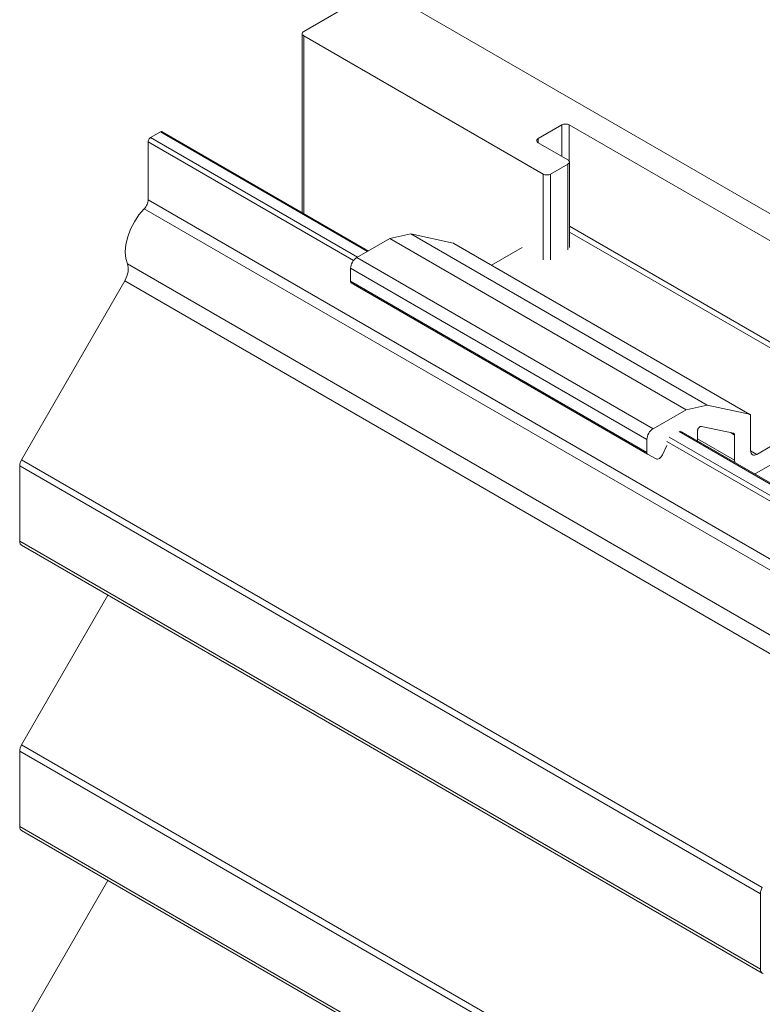
# Model space of a CAD drawing. Units: millimetres. Extents: x 80 to 503, y -41 to 295.
# Drawn here: x 388 to 431, y 207 to 263 of the extents above; entities that cross this region are included whole.
import ezdxf

# ---------------------------------------------------------------- set-up
doc = ezdxf.new("R2010")
doc.units = ezdxf.units.MM
doc.header["$LTSCALE"] = 1.5
doc.layers.add('Sichtbar schmal (ISO)', color=7, linetype='Continuous', lineweight=13)

msp = doc.modelspace()

# ---------------------------------------------------------------- linework, layer by layer
at = {"layer": 'Sichtbar schmal (ISO)', "color": 5, "lineweight": 13}
for p, q in [((421.597, 272.428), (404.461, 262.535)), ((410.754, 263.882), (449.221, 241.673)), ((449.221, 241.673), (410.754, 263.882)), ((404.379, 262.446), (404.373, 262.412)), ((404.373, 262.412), (404.379, 262.446)), ((404.373, 262.412), (404.379, 262.378)), ((404.373, 252.166), (404.373, 262.412)), ((404.379, 262.378), (404.373, 262.412)), ((404.396, 262.479), (404.379, 262.446)), ((404.379, 262.446), (404.396, 262.479)), ((404.379, 262.378), (404.396, 262.346)), ((404.396, 262.346), (404.379, 262.378)), ((404.424, 262.508), (404.396, 262.479)), ((404.396, 262.479), (404.424, 262.508)), ((404.396, 262.346), (404.424, 262.316)), ((404.424, 262.316), (404.396, 262.346)), ((404.461, 262.535), (404.424, 262.508)), ((404.424, 262.508), (404.461, 262.535)), ((404.424, 262.316), (404.461, 262.29)), ((404.461, 262.29), (404.424, 262.316)), ((404.461, 262.29), (418.179, 254.37)), ((404.461, 252.115), (404.461, 262.29)), ((404.461, 262.29), (418.179, 254.37)), ((404.461, 252.115), (404.461, 262.29)), ((417.896, 256.411), (419.24, 257.187)), ((419.24, 257.187), (419.285, 257.208)), ((419.24, 257.187), (419.285, 257.208)), ((419.24, 257.187), (419.24, 255.39)), ((419.24, 255.39), (419.24, 257.187)), ((419.285, 257.208), (419.337, 257.224)), ((419.285, 257.208), (419.337, 257.224)), ((419.337, 257.224), (419.393, 257.234)), ((419.337, 257.224), (419.393, 257.234)), ((419.393, 257.234), (419.452, 257.237)), ((419.393, 257.234), (419.452, 257.237)), ((419.452, 257.237), (419.51, 257.234)), ((419.452, 257.237), (419.51, 257.234)), ((419.51, 257.234), (419.567, 257.224)), ((419.51, 257.234), (419.567, 257.224)), ((419.567, 257.224), (419.618, 257.208)), ((419.567, 257.224), (419.618, 257.208)), ((419.618, 257.208), (419.664, 257.187)), ((419.618, 257.208), (419.664, 257.187)), ((419.664, 257.187), (437.624, 246.817)), ((419.664, 255.13), (419.664, 257.187)), ((419.664, 257.187), (419.664, 255.13)), ((395.693, 256.457), (396.258, 256.783)), ((395.693, 256.457), (396.258, 256.783)), ((396.286, 256.796), (396.258, 256.783)), ((396.258, 256.783), (396.286, 256.796)), ((396.258, 256.783), (408.107, 249.943)), ((396.258, 256.783), (408.107, 249.943)), ((396.286, 256.796), (396.312, 256.802)), ((396.312, 256.802), (396.286, 256.796)), ((396.312, 256.802), (396.337, 256.801)), ((396.337, 256.801), (396.312, 256.802)), ((396.358, 256.793), (396.337, 256.801)), ((396.337, 256.801), (396.358, 256.793)), ((396.358, 256.793), (408.183, 249.966)), ((395.554, 256.245), (395.551, 256.212)), ((395.551, 256.212), (395.554, 256.245)), ((395.551, 256.212), (407.313, 249.421)), ((395.551, 252.894), (395.551, 256.212)), ((395.551, 256.212), (407.313, 249.421)), ((395.551, 252.894), (395.551, 256.212)), ((395.562, 256.28), (395.554, 256.245)), ((395.554, 256.245), (395.562, 256.28)), ((395.575, 256.316), (395.562, 256.28)), ((395.562, 256.28), (395.575, 256.316)), ((395.593, 256.351), (395.575, 256.316)), ((395.575, 256.316), (395.593, 256.351)), ((395.614, 256.384), (395.593, 256.351)), ((395.593, 256.351), (395.614, 256.384)), ((395.639, 256.413), (395.614, 256.384)), ((395.614, 256.384), (395.639, 256.413)), ((395.665, 256.438), (395.639, 256.413)), ((395.639, 256.413), (395.665, 256.438)), ((395.693, 256.457), (395.665, 256.438)), ((395.665, 256.438), (395.693, 256.457)), ((407.541, 249.616), (395.693, 256.457)), ((407.541, 249.616), (395.693, 256.457)), ((417.808, 256.289), (417.814, 256.322)), ((417.808, 256.289), (417.814, 256.322)), ((417.814, 256.255), (417.808, 256.289)), ((417.814, 256.255), (417.808, 256.289)), ((417.814, 256.322), (417.831, 256.355)), ((417.814, 256.322), (417.831, 256.355)), ((417.831, 256.222), (417.814, 256.255)), ((417.831, 256.222), (417.814, 256.255)), ((417.831, 256.355), (417.859, 256.385)), ((417.831, 256.355), (417.859, 256.385)), ((417.859, 256.192), (417.831, 256.222)), ((417.859, 256.192), (417.831, 256.222)), ((417.859, 256.385), (417.896, 256.411)), ((417.859, 256.385), (417.896, 256.411)), ((417.896, 256.166), (417.859, 256.192)), ((417.896, 256.166), (417.859, 256.192)), ((417.896, 256.166), (417.896, 256.411)), ((417.896, 256.411), (417.896, 256.166)), ((419.593, 255.186), (417.896, 256.166)), ((419.593, 255.186), (417.896, 256.166)), ((418.603, 254.37), (419.593, 254.941)), ((418.603, 254.37), (419.593, 254.941)), ((419.63, 255.16), (419.593, 255.186)), ((419.593, 255.186), (419.63, 255.16)), ((419.593, 254.941), (419.63, 254.968)), ((419.63, 254.968), (419.593, 254.941)), ((419.593, 254.941), (419.593, 250.042)), ((419.593, 254.941), (419.593, 250.042)), ((419.658, 255.13), (419.63, 255.16)), ((419.63, 255.16), (419.658, 255.13)), ((419.63, 254.968), (419.658, 254.998)), ((419.658, 254.998), (419.63, 254.968)), ((419.675, 255.098), (419.658, 255.13)), ((419.658, 255.13), (419.675, 255.098)), ((419.658, 254.998), (419.675, 255.03)), ((419.675, 255.03), (419.658, 254.998)), ((419.681, 255.064), (419.675, 255.098)), ((419.675, 255.098), (419.681, 255.064)), ((419.675, 255.03), (419.681, 255.064)), ((419.681, 255.064), (419.675, 255.03)), ((419.681, 250.164), (419.681, 255.064)), ((418.179, 254.37), (418.179, 249.47)), ((418.179, 254.37), (418.224, 254.348)), ((418.224, 254.348), (418.179, 254.37)), ((418.179, 254.37), (418.179, 249.47)), ((418.224, 254.348), (418.276, 254.332)), ((418.276, 254.332), (418.224, 254.348)), ((418.276, 254.332), (418.333, 254.322)), ((418.333, 254.322), (418.276, 254.332)), ((418.333, 254.322), (418.391, 254.319)), ((418.391, 254.319), (418.333, 254.322)), ((418.391, 254.319), (418.45, 254.322)), ((418.45, 254.322), (418.391, 254.319)), ((418.45, 254.322), (418.506, 254.332)), ((418.506, 254.332), (418.45, 254.322)), ((418.506, 254.332), (418.558, 254.348)), ((418.558, 254.348), (418.506, 254.332)), ((418.558, 254.348), (418.603, 254.37)), ((418.603, 254.37), (418.558, 254.348)), ((418.603, 249.47), (418.603, 254.37)), ((418.603, 249.47), (418.603, 254.37)), ((395.42, 252.501), (395.458, 252.565)), ((395.42, 252.501), (395.458, 252.565)), ((395.458, 252.565), (395.491, 252.631)), ((395.458, 252.565), (395.491, 252.631)), ((395.491, 252.631), (395.517, 252.699)), ((395.491, 252.631), (395.517, 252.699)), ((395.517, 252.699), (395.536, 252.766)), ((395.517, 252.699), (395.536, 252.766)), ((395.536, 252.766), (395.547, 252.832)), ((395.536, 252.766), (395.547, 252.832)), ((395.547, 252.832), (395.551, 252.894)), ((395.547, 252.832), (395.551, 252.894)), ((437.978, 228.4), (395.551, 252.894)), ((395.551, 252.894), (437.978, 228.4)), ((395.028, 252.033), (394.764, 251.634)), ((394.764, 251.634), (395.028, 252.033)), ((395.33, 252.388), (395.028, 252.033)), ((395.028, 252.033), (395.33, 252.388)), ((395.33, 252.388), (395.377, 252.442)), ((395.33, 252.388), (395.377, 252.442)), ((437.756, 227.893), (395.33, 252.388)), ((437.756, 227.893), (395.33, 252.388)), ((395.377, 252.442), (395.42, 252.501)), ((395.377, 252.442), (395.42, 252.501)), ((394.764, 251.634), (394.545, 251.208)), ((394.545, 251.208), (394.764, 251.634)), ((394.545, 251.208), (394.382, 250.769)), ((394.382, 250.769), (394.545, 251.208)), ((394.28, 250.336), (394.243, 249.925)), ((394.243, 249.925), (394.28, 250.336)), ((394.382, 250.769), (394.28, 250.336)), ((394.28, 250.336), (394.382, 250.769)), ((394.243, 249.925), (394.243, 249.904)), ((394.243, 249.904), (394.243, 249.925)), ((394.243, 249.904), (394.275, 249.542)), ((394.275, 249.542), (394.243, 249.904)), ((394.275, 249.542), (394.368, 249.23)), ((394.368, 249.23), (436.795, 224.735)), ((394.4, 249.135), (394.368, 249.23)), ((394.368, 249.23), (436.795, 224.735)), ((394.4, 249.135), (394.368, 249.23)), ((394.416, 249.027), (394.4, 249.135)), ((394.416, 249.027), (394.4, 249.135)), ((394.335, 248.52), (394.377, 248.653)), ((394.335, 248.52), (394.377, 248.653)), ((394.377, 248.653), (394.405, 248.783)), ((394.377, 248.653), (394.405, 248.783)), ((394.405, 248.783), (394.418, 248.909)), ((394.405, 248.783), (394.418, 248.909)), ((394.418, 248.909), (394.416, 249.027)), ((394.418, 248.909), (394.416, 249.027)), ((388.301, 238.02), (394.212, 248.258)), ((388.301, 238.02), (394.212, 248.258)), ((394.212, 248.258), (394.279, 248.387)), ((394.212, 248.258), (394.279, 248.387)), ((394.212, 248.258), (436.638, 223.763)), ((436.638, 223.763), (394.212, 248.258)), ((394.279, 248.387), (394.335, 248.52)), ((394.279, 248.387), (394.335, 248.52)), ((425.957, 239.637), (438.685, 232.288)), ((425.957, 239.637), (438.685, 232.288)), ((438.763, 232.306), (426.035, 239.655)), ((425.25, 239.065), (437.978, 231.717)), ((425.25, 239.065), (437.978, 231.717)), ((438.119, 231.962), (425.391, 239.31)), ((438.119, 231.962), (425.391, 239.31)), ((388.257, 237.933), (388.224, 237.843)), ((388.224, 237.843), (388.257, 237.933)), ((388.301, 238.02), (388.257, 237.933)), ((388.257, 237.933), (388.301, 238.02)), ((430.727, 213.525), (388.301, 238.02)), ((430.727, 213.525), (388.301, 238.02)), ((388.204, 237.755), (388.197, 237.671)), ((388.197, 237.671), (388.204, 237.755)), ((388.197, 237.671), (430.624, 213.177)), ((388.197, 233.35), (388.197, 237.671)), ((388.197, 237.671), (430.624, 213.177)), ((388.197, 233.35), (388.197, 237.671)), ((388.224, 237.843), (388.204, 237.755)), ((388.204, 237.755), (388.224, 237.843)), ((430.624, 208.855), (388.197, 233.35)), ((430.624, 208.855), (388.197, 233.35)), ((388.197, 233.35), (388.204, 233.274)), ((388.204, 233.274), (388.197, 233.35)), ((388.204, 233.274), (388.224, 233.209)), ((388.224, 233.209), (388.204, 233.274)), ((388.224, 233.209), (388.257, 233.157)), ((388.257, 233.157), (388.224, 233.209)), ((388.257, 233.157), (388.301, 233.121)), ((388.301, 233.121), (388.257, 233.157)), ((430.727, 208.626), (388.301, 233.121)), ((388.301, 221.69), (393.251, 230.263)), ((388.301, 221.69), (393.251, 230.263)), ((388.224, 221.513), (388.204, 221.425)), ((388.204, 221.425), (388.224, 221.513)), ((388.257, 221.602), (388.224, 221.513)), ((388.224, 221.513), (388.257, 221.602)), ((388.301, 221.69), (388.257, 221.602)), ((388.257, 221.602), (388.301, 221.69)), ((430.727, 197.195), (388.301, 221.69)), ((430.727, 197.195), (388.301, 221.69)), ((388.204, 221.425), (388.197, 221.341)), ((388.197, 221.341), (388.204, 221.425)), ((388.197, 221.341), (430.624, 196.846)), ((388.197, 217.019), (388.197, 221.341)), ((388.197, 221.341), (430.624, 196.846)), ((388.197, 217.019), (388.197, 221.341)), ((430.624, 192.525), (388.197, 217.019)), ((430.624, 192.525), (388.197, 217.019)), ((388.197, 217.019), (388.204, 216.944)), ((388.204, 216.944), (388.197, 217.019)), ((388.204, 216.944), (388.224, 216.879)), ((388.224, 216.879), (388.204, 216.944)), ((388.224, 216.879), (388.257, 216.827)), ((388.257, 216.827), (388.224, 216.879)), ((388.257, 216.827), (388.301, 216.791)), ((388.301, 216.791), (388.257, 216.827)), ((430.727, 192.296), (388.301, 216.791)), ((388.301, 205.359), (393.251, 213.933)), ((388.301, 205.359), (393.251, 213.933)), ((430.624, 213.177), (430.631, 213.26)), ((430.624, 213.177), (430.631, 213.26)), ((430.624, 213.177), (430.624, 208.855)), ((430.624, 208.855), (430.624, 213.177)), ((430.631, 213.26), (430.651, 213.348)), ((430.631, 213.26), (430.651, 213.348)), ((430.651, 213.348), (430.683, 213.438)), ((430.651, 213.348), (430.683, 213.438)), ((430.683, 213.438), (430.727, 213.525)), ((430.683, 213.438), (430.727, 213.525)), ((430.631, 208.779), (430.624, 208.855)), ((430.631, 208.779), (430.624, 208.855)), ((430.651, 208.714), (430.631, 208.779)), ((430.651, 208.714), (430.631, 208.779)), ((430.683, 208.662), (430.651, 208.714)), ((430.683, 208.662), (430.651, 208.714)), ((430.727, 208.626), (430.683, 208.662)), ((430.727, 208.626), (430.683, 208.662)), ((430.781, 208.606), (430.727, 208.626)), ((430.781, 208.606), (430.727, 208.626))]:
    msp.add_line(p, q, dxfattribs=at)
at = {"layer": 'Sichtbar schmal (ISO)', "color": 66, "lineweight": 13}
for p, q in [((419.681, 251.391), (432.657, 243.899)), ((409.388, 250.682), (410.59, 250.945)), ((409.388, 250.682), (410.59, 250.945)), ((427.56, 241.147), (410.59, 250.945)), ((410.59, 250.945), (413.026, 250.418)), ((410.59, 250.945), (427.56, 241.147)), ((410.59, 250.945), (413.026, 250.418)), ((419.681, 251.053), (432.657, 243.561)), ((407.501, 249.593), (409.388, 250.682)), ((407.501, 249.593), (409.388, 250.682)), ((409.388, 250.682), (426.359, 240.884)), ((426.359, 240.884), (409.388, 250.682)), ((413.04, 250.413), (413.026, 250.418)), ((413.026, 250.418), (413.04, 250.413)), ((413.052, 250.406), (413.04, 250.413)), ((413.052, 250.406), (430.01, 240.615)), ((415.224, 249.152), (416.977, 250.164)), ((407.175, 249.152), (407.155, 249.064)), ((407.155, 249.064), (407.175, 249.152)), ((407.207, 249.242), (407.175, 249.152)), ((407.175, 249.152), (407.207, 249.242)), ((407.251, 249.329), (407.207, 249.242)), ((407.207, 249.242), (407.251, 249.329)), ((407.305, 249.411), (407.251, 249.329)), ((407.251, 249.329), (407.305, 249.411)), ((407.366, 249.484), (407.305, 249.411)), ((407.305, 249.411), (407.366, 249.484)), ((407.432, 249.545), (407.366, 249.484)), ((407.366, 249.484), (407.432, 249.545)), ((407.501, 249.593), (407.432, 249.545)), ((407.432, 249.545), (407.501, 249.593)), ((424.472, 239.795), (407.501, 249.593)), ((424.472, 239.795), (407.501, 249.593)), ((407.155, 249.064), (407.148, 248.981)), ((407.148, 248.981), (407.155, 249.064)), ((407.148, 248.981), (424.118, 239.183)), ((407.148, 248.232), (407.148, 248.981)), ((407.148, 248.232), (407.148, 248.981)), ((424.118, 238.434), (407.148, 248.232)), ((407.148, 248.232), (407.15, 248.201)), ((407.15, 248.201), (407.148, 248.232)), ((407.15, 248.201), (407.159, 248.175)), ((407.159, 248.175), (407.15, 248.201)), ((407.159, 248.175), (407.172, 248.155)), ((407.172, 248.155), (407.159, 248.175)), ((407.172, 248.155), (407.189, 248.14)), ((407.189, 248.14), (407.172, 248.155)), ((407.189, 248.14), (424.16, 238.342)), ((407.672, 247.861), (407.672, 247.861)), ((407.672, 247.861), (407.672, 247.861)), ((426.359, 240.884), (424.472, 239.795)), ((427.56, 241.147), (426.359, 240.884)), ((426.359, 240.884), (427.56, 241.147)), ((429.997, 240.62), (427.56, 241.147)), ((427.56, 241.147), (429.997, 240.62)), ((429.997, 240.62), (430.01, 240.615)), ((429.997, 240.62), (430.01, 240.615)), ((430.01, 240.615), (430.022, 240.608)), ((430.01, 240.615), (430.022, 240.608)), ((430.022, 240.608), (430.033, 240.599)), ((430.022, 240.608), (430.033, 240.599)), ((430.033, 240.599), (430.042, 240.587)), ((430.033, 240.599), (430.042, 240.587)), ((430.042, 240.587), (430.049, 240.573)), ((430.042, 240.587), (430.049, 240.573)), ((430.049, 240.573), (430.054, 240.557)), ((430.049, 240.573), (430.054, 240.557)), ((430.054, 240.557), (430.057, 240.54)), ((430.054, 240.557), (430.057, 240.54)), ((430.057, 240.54), (430.058, 240.521)), ((430.057, 240.54), (430.058, 240.521)), ((430.058, 238.529), (430.058, 240.521)), ((430.058, 240.521), (430.058, 238.529)), ((433.947, 240.367), (430.412, 238.325)), ((430.412, 238.325), (433.947, 240.367)), ((424.222, 239.531), (424.275, 239.613)), ((424.222, 239.531), (424.275, 239.613)), ((424.275, 239.613), (424.337, 239.686)), ((424.275, 239.613), (424.337, 239.686)), ((424.337, 239.686), (424.403, 239.747)), ((424.337, 239.686), (424.403, 239.747)), ((424.403, 239.747), (424.472, 239.795)), ((424.403, 239.747), (424.472, 239.795)), ((427.018, 239.666), (427.019, 239.689)), ((427.019, 239.689), (427.018, 239.666)), ((427.018, 239.092), (427.018, 239.666)), ((427.019, 239.689), (427.023, 239.713)), ((427.023, 239.713), (427.019, 239.689)), ((427.023, 239.713), (427.029, 239.738)), ((427.029, 239.738), (427.023, 239.713)), ((427.029, 239.738), (427.038, 239.762)), ((427.038, 239.762), (427.029, 239.738)), ((427.038, 239.762), (427.049, 239.787)), ((427.049, 239.787), (427.038, 239.762)), ((427.049, 239.787), (427.062, 239.811)), ((427.062, 239.811), (427.049, 239.787)), ((427.062, 239.811), (427.077, 239.833)), ((427.077, 239.833), (427.062, 239.811)), ((427.077, 239.833), (427.093, 239.854)), ((427.093, 239.854), (427.077, 239.833)), ((427.093, 239.854), (427.111, 239.873)), ((427.111, 239.873), (427.093, 239.854)), ((427.111, 239.873), (427.129, 239.89)), ((427.129, 239.89), (427.111, 239.873)), ((427.129, 239.89), (427.148, 239.904)), ((427.148, 239.904), (427.129, 239.89)), ((427.148, 239.904), (427.167, 239.916)), ((427.167, 239.916), (427.148, 239.904)), ((427.167, 239.916), (427.186, 239.924)), ((427.186, 239.924), (427.167, 239.916)), ((427.186, 239.924), (427.205, 239.929)), ((427.205, 239.929), (427.186, 239.924)), ((427.205, 239.929), (427.223, 239.93)), ((427.223, 239.93), (427.205, 239.929)), ((427.223, 239.93), (427.239, 239.929)), ((427.239, 239.929), (427.223, 239.93)), ((427.239, 239.929), (429.078, 239.531)), ((429.078, 239.531), (427.239, 239.929)), ((429.139, 239.431), (428.901, 239.569)), ((428.901, 239.569), (429.139, 239.431)), ((424.118, 239.183), (424.125, 239.266)), ((424.118, 239.183), (424.125, 239.266)), ((424.118, 239.183), (424.118, 238.434)), ((424.118, 238.434), (424.118, 239.183)), ((424.125, 239.266), (424.145, 239.354)), ((424.125, 239.266), (424.145, 239.354)), ((424.145, 239.354), (424.178, 239.444)), ((424.145, 239.354), (424.178, 239.444)), ((424.178, 239.444), (424.222, 239.531)), ((424.178, 239.444), (424.222, 239.531)), ((429.139, 237.999), (427.018, 239.224)), ((429.139, 237.999), (427.018, 239.224)), ((429.078, 239.531), (429.091, 239.526)), ((429.091, 239.526), (429.078, 239.531)), ((429.091, 239.526), (429.103, 239.519)), ((429.103, 239.519), (429.091, 239.526)), ((429.103, 239.519), (429.114, 239.51)), ((429.114, 239.51), (429.103, 239.519)), ((429.114, 239.51), (429.123, 239.498)), ((429.123, 239.498), (429.114, 239.51)), ((429.123, 239.498), (429.13, 239.484)), ((429.13, 239.484), (429.123, 239.498)), ((429.13, 239.484), (429.135, 239.468)), ((429.135, 239.468), (429.13, 239.484)), ((429.135, 239.468), (429.138, 239.451)), ((429.138, 239.451), (429.135, 239.468)), ((429.138, 239.451), (429.139, 239.431)), ((429.139, 239.431), (429.138, 239.451)), ((429.139, 239.431), (429.139, 237.999)), ((429.139, 237.999), (429.139, 239.431)), ((430.412, 237.264), (433.947, 239.305)), ((433.947, 239.305), (430.412, 237.264)), ((424.121, 238.404), (424.118, 238.434)), ((424.121, 238.404), (424.118, 238.434)), ((425.012, 238.299), (425.25, 238.831)), ((430.412, 238.325), (430.058, 238.529)), ((430.058, 238.529), (430.412, 238.325)), ((430.065, 238.454), (430.058, 238.529)), ((430.058, 238.529), (430.065, 238.454)), ((430.085, 238.389), (430.065, 238.454)), ((430.065, 238.454), (430.085, 238.389)), ((424.129, 238.378), (424.121, 238.404)), ((424.129, 238.378), (424.121, 238.404)), ((424.142, 238.357), (424.129, 238.378)), ((424.142, 238.357), (424.129, 238.378)), ((424.16, 238.342), (424.142, 238.357)), ((424.16, 238.342), (424.142, 238.357)), ((424.16, 238.342), (424.643, 238.063)), ((424.643, 238.063), (424.16, 238.342)), ((424.683, 238.049), (424.643, 238.063)), ((424.683, 238.049), (424.643, 238.063)), ((424.729, 238.048), (424.683, 238.049)), ((424.729, 238.048), (424.683, 238.049)), ((424.78, 238.062), (424.729, 238.048)), ((424.78, 238.062), (424.729, 238.048)), ((424.832, 238.089), (424.78, 238.062)), ((424.832, 238.089), (424.78, 238.062)), ((424.883, 238.128), (424.832, 238.089)), ((424.883, 238.128), (424.832, 238.089)), ((424.932, 238.177), (424.883, 238.128)), ((424.932, 238.177), (424.883, 238.128)), ((424.975, 238.235), (424.932, 238.177)), ((424.975, 238.235), (424.932, 238.177)), ((425.012, 238.299), (424.975, 238.235)), ((425.012, 238.299), (424.975, 238.235)), ((429.151, 237.86), (429.139, 237.999)), ((429.151, 237.86), (429.139, 237.999)), ((430.118, 238.337), (430.085, 238.389)), ((430.085, 238.389), (430.118, 238.337)), ((430.162, 238.3), (430.118, 238.337)), ((430.118, 238.337), (430.162, 238.3)), ((430.215, 238.281), (430.162, 238.3)), ((430.162, 238.3), (430.215, 238.281)), ((430.276, 238.278), (430.215, 238.281)), ((430.215, 238.281), (430.276, 238.278)), ((430.343, 238.293), (430.276, 238.278)), ((430.276, 238.278), (430.343, 238.293)), ((430.412, 238.325), (430.343, 238.293)), ((430.343, 238.293), (430.412, 238.325)), ((430.412, 237.264), (430.285, 237.205)), ((430.412, 237.264), (430.285, 237.205))]:
    msp.add_line(p, q, dxfattribs=at)

doc.saveas('drawing.dxf')
